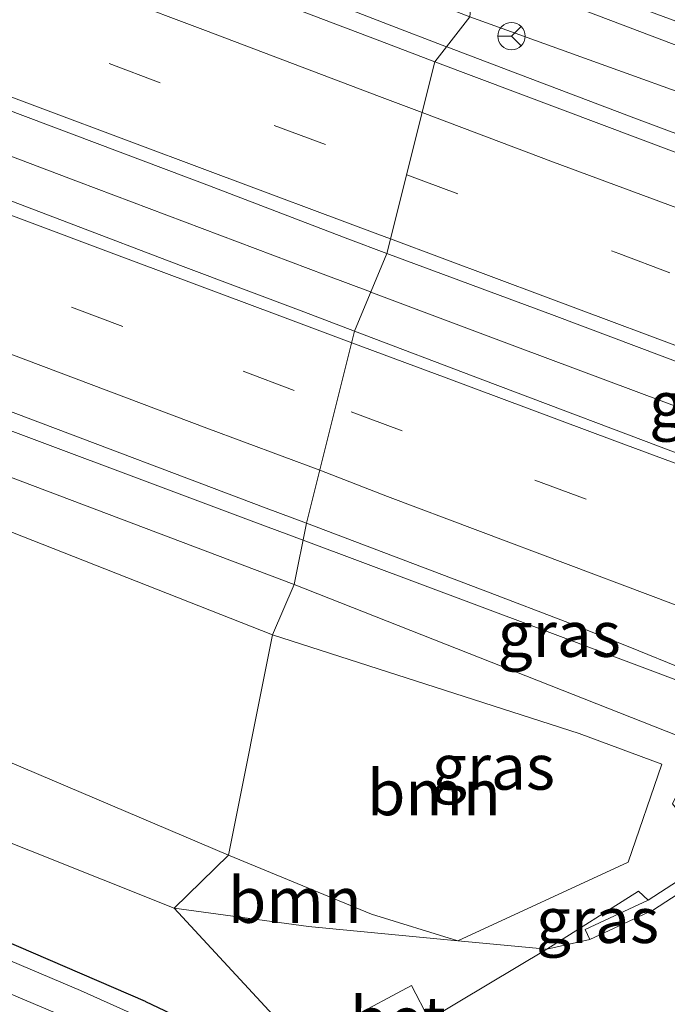
# Model space of a CAD drawing. Units: metres. Extents: x 189994 to 200000, y 406249 to 412503.
# Drawn here: x 191826 to 191862, y 408490 to 408544 of the extents above; entities that cross this region are included whole.
import ezdxf
from ezdxf.enums import TextEntityAlignment as Align

# ---------------------------------------------------------------- set-up
doc = ezdxf.new("R2010")
doc.units = ezdxf.units.M
doc.linetypes.add('IE-TERREINAFSCHEIDING', pattern=[10, 8, -2])
doc.linetypes.add('VW-3-9_STREEP', pattern=[12, 3, -9])
doc.layers.get('0').update_dxf_attribs({"lineweight": 25})
for name, color, linetype, lineweight in [('B-ME-BV-GELEIDECONSTRUCTIE-GELEIDERAIL-L-B1', 213, 'BV-GELEIDERAIL', 18), ('B-ME-GR-BOOM-GV-B6', 93, 'Continuous', 18), ('B-ME-GW-KRUINLIJN-L-B1', 93, 'Continuous', 18), ('B-ME-GW-TEENLIJN-L-B1', 93, 'Continuous', 18), ('B-ME-IE-GRASLAND-GV-B6', 93, 'Continuous', 18), ('B-ME-IE-HULPGEOMETRIE-L-B1', 53, 'Continuous', 18), ('B-ME-IE-TERREINAFSCHEIDING-RASTERHEKWERK-L-B1', 8, 'IE-TERREINAFSCHEIDING', 18), ('B-ME-MW-MUUR-GV-B6', 8, 'IE-TERREINAFSCHEIDING-KUNSTMATIG', 18), ('B-ME-OG-WATER-GV-B6', 153, 'Continuous', 18), ('B-ME-VH-VERH_SOORT-BETON-OVERIG-GV-B6', 8, 'IE-TERREINAFSCHEIDING-NATUURLIJK-HOUTWAL', 18), ('B-ME-VH-VERH_SOORT-BITUMEN-GV-B6', 8, 'IE-TERREINAFSCHEIDING-NATUURLIJK-HOUTWAL', 18), ('B-ME-VW-MARKERING-39STREEP-015-L-B1', 255, 'VW-3-9_STREEP', 18), ('B-ME-VW-MARKERING-STREEP-015-L-B1', 7, 'Continuous', 18), ('B-ME-VW-MEUBILAIR_WEGMEUBILAIR-RONA-S-B1', 8, 'Continuous', 18)]:
    doc.layers.add(name, color=color, linetype=linetype, lineweight=lineweight)
doc.layers.add('B-ME-GW-INSTEEKWATERGANG-L-B1', color=10, linetype='Continuous')
doc.styles.add('NLCS-ISO', font='NLCS-ISO.TTF')
doc.linetypes.add('BV-GELEIDERAIL', pattern='A,10,-3,[108,NLCS.SHX,S=1,R=0,X=0,Y=0],-3', length=16)
doc.linetypes.add('IE-TERREINAFSCHEIDING-KUNSTMATIG', pattern='A,4,[82,NLCS.SHX,S=0.75,R=90,X=0,Y=0],4,-2', length=10)
doc.linetypes.add('IE-TERREINAFSCHEIDING-NATUURLIJK-HOUTWAL', pattern='A,7,-1.5,[67,NLCS.SHX,S=0.75,R=45,X=0,Y=0],-1.5,7,-1.5,[70,NLCS.SHX,S=0.75,R=0,X=0,Y=0],-1.5', length=20)

# ---------------------------------------------------------------- blocks, each defined once
blk = doc.blocks.new('wegwijzer')
for q in [(0, 0.75), (-0.53, -0.53), (0.53, -0.53)]:
    blk.add_line((0, 0), q)
blk.add_circle((0, 0), 0.75)

msp = doc.modelspace()

# ---------------------------------------------------------------- linework, layer by layer
at = {"layer": 'B-ME-BV-GELEIDECONSTRUCTIE-GELEIDERAIL-L-B1'}
for p, q in [((191849.4193, 408542.9696, 20.0071), (191849.4131, 408542.9719, 20.007)), ((191845.2351, 408529.4874, 20.224), (191845.2502, 408529.4817, 20.2242))]:
    msp.add_line(p, q, dxfattribs=at)
for points in [[(191849.4131, 408542.9719, 20.007), (191846.1589, 408544.2063, 19.976), (191835.8286, 408548.23, 19.8634), (191827.1875, 408551.5277, 19.7496), (191818.539, 408554.8059, 19.6535), (191809.883, 408558.0647, 19.5545), (191801.2198, 408561.304, 19.4109), (191792.5492, 408564.5238, 19.2879), (191783.8714, 408567.724, 19.1538), (191775.1865, 408570.9047, 19.0167), (191766.4943, 408574.0659, 18.9075), (191757.7951, 408577.2075, 18.7567), (191749.0888, 408580.3295, 18.5852), (191740.3755, 408583.4319, 18.4518), (191731.6552, 408586.5147, 18.329), (191722.928, 408589.5778, 18.2097), (191714.1938, 408592.6213, 18.0767), (191705.4529, 408595.6452, 17.9679), (191696.7051, 408598.6493, 17.8905), (191687.9506, 408601.6338, 17.7403), (191679.1894, 408604.5985, 17.6194), (191670.4215, 408607.5435, 17.5103), (191661.647, 408610.4688, 17.4024), (191652.866, 408613.3743, 17.2956)], [(191652.4585, 408598.6535, 17.5091), (191665.1765, 408594.4295, 17.6513), (191677.8805, 408590.1638, 17.8216), (191690.5703, 408585.8563, 18.0235), (191703.2459, 408581.507, 18.198), (191715.9071, 408577.116, 18.3766), (191728.5538, 408572.6834, 18.5506), (191741.1857, 408568.2091, 18.726), (191753.8029, 408563.6933, 18.9027), (191766.4051, 408559.136, 19.1162), (191778.9922, 408554.4711, 19.2832), (191791.5641, 408549.7903, 19.4867), (191804.1206, 408545.045, 19.6559), (191816.6616, 408540.2813, 19.8257), (191829.187, 408535.5493, 19.9922), (191842.7699, 408530.4107, 20.193), (191845.2351, 408529.4874, 20.224)], [(191841.5224, 408515.8436, 19.997), (191838.676, 408516.9087, 19.959), (191821.016, 408523.5175, 19.7562), (191803.9141, 408529.9173, 19.5181), (191792.2544, 408534.2926, 19.3238), (191781.877, 408538.1868, 19.175), (191767.7514, 408543.4271, 18.9535), (191757.3917, 408547.2309, 18.797), (191747.3134, 408550.8518, 18.6365), (191735.4876, 408555.0997, 18.4569), (191718.9191, 408560.9625, 18.2195), (191702.4476, 408566.739, 17.9902), (191685.3283, 408572.7427, 17.737), (191681.3671, 408574.1239, 17.6922), (191675.6016, 408576.0497, 17.6025), (191670.2633, 408577.8328, 17.5333), (191665.0324, 408579.58, 17.4655), (191658.9587, 408581.6087, 17.4026), (191651.9573, 408583.9473, 17.3064)], [(191896.2293, 408525.487, 20.4756), (191889.8057, 408527.8493, 20.4155), (191880.376, 408531.3282, 20.3105), (191875.3929, 408533.1837, 20.2734), (191870.4107, 408535.0389, 20.2073), (191865.1804, 408537.0071, 20.1574), (191859.8505, 408539.0127, 20.1066), (191852.9446, 408541.6323, 20.0407), (191849.4193, 408542.9696, 20.0071)], [(191845.2502, 408529.4817, 20.2242), (191853.3128, 408526.4618, 20.3256), (191863.0174, 408522.8268, 20.4779), (191872.5724, 408519.2572, 20.621), (191882.625, 408515.5132, 20.7512), (191883.0324, 408515.3622, 20.7547)], [(191869.8397, 408505.2341, 20.3247), (191867.8135, 408505.9913, 20.306), (191854.5016, 408510.9865, 20.1699), (191841.5224, 408515.8436, 19.997)]]:
    msp.add_polyline3d(points, dxfattribs=at)
at = {"layer": 'B-ME-GR-BOOM-GV-B6'}
for points in [[(191839.837, 408510.63, 17.692), (191837.421, 408498.518, 12.797), (191790.574, 408518.46, 13.212), (191748.813, 408535.307, 13.067), (191706.782, 408551.486, 13.067), (191679.468, 408561.08, 12.967), (191654.673, 408570.147, 12.917), (191654.531, 408575.757, 14.618), (191657.611, 408578.199, 15.995), (191690.439, 408566.785, 16.352), (191748.367, 408545.923, 16.804), (191791.626, 408529.626, 17.48), (191839.837, 408510.63, 17.692)], [(191837.421, 408498.518, 12.797), (191834.453, 408495.604, 12.494), (191814.469, 408503.581, 12.598), (191783.237, 408518.043, 12.755), (191746.385, 408533.22, 12.677), (191707.834, 408547.91, 12.697), (191678.026, 408558.37, 12.764), (191656.807, 408566.091, 12.76), (191654.673, 408570.147, 12.917), (191679.468, 408561.08, 12.967), (191706.782, 408551.486, 13.067), (191748.813, 408535.307, 13.067), (191790.574, 408518.46, 13.212), (191837.421, 408498.518, 12.797)], [(191839.837, 408510.63, 17.692), (191856.683, 408505.22, 18.799), (191861.238, 408503.526, 18.577), (191859.375, 408498.146, 15.729), (191850.033, 408493.809, 12.893), (191845.28, 408495.274, 12.88), (191837.421, 408498.518, 12.797), (191839.837, 408510.63, 17.692)], [(191837.421, 408498.518, 12.797), (191845.28, 408495.274, 12.88), (191850.033, 408493.809, 12.893), (191841.815, 408494.594, 12.667), (191834.453, 408495.604, 12.494), (191837.421, 408498.518, 12.797)]]:
    msp.add_polyline3d(points, dxfattribs=at)
at = {"layer": 'B-ME-GW-INSTEEKWATERGANG-L-B1'}
for points in [[(191832.861, 408490.478, 12.229), (191803.829, 408503.018, 12.241), (191776.149, 408515.221, 12.258), (191750.41, 408526.174, 12.274), (191734.616, 408532.678, 12.366), (191717, 408539.466, 12.353), (191695.165, 408547.135, 12.403), (191674.319, 408553.883, 12.37), (191654.506, 408560.073, 12.341)], [(191832.861, 408490.478, 12.229), (191838.553, 408487.778, 12.324), (191839.102, 408487.428, 12.316), (191839.547, 408486.607, 12.32), (191839.299, 408485.647, 12.245), (191838.24, 408484.83, 12.191), (191837.001, 408484.955, 12.175), (191822.082, 408491.074, 12.187), (191790.482, 408504.802, 12.225), (191769.722, 408513.76, 12.249), (191749.274, 408522.426, 12.249), (191733.874, 408528.917, 12.245), (191712.723, 408537.096, 12.2), (191685.203, 408546.378, 12.195), (191648.266, 408558.711, 12.179)]]:
    msp.add_polyline3d(points, dxfattribs=at)
at = {"layer": 'B-ME-GW-KRUINLIJN-L-B1'}
for points in [[(191503.893, 408627.631, 14.715), (191533.551, 408619.191, 15.178), (191571.562, 408607.684, 15.572), (191598.827, 408599.249, 15.783), (191626.228, 408590.382, 16.082), (191658.37, 408579.408, 16.625), (191693.459, 408567.685, 17.136), (191728.648, 408555.3, 17.654), (191764.241, 408542.46, 18.181), (191804.815, 408527.107, 18.782), (191841.037, 408513.4, 19.189)], [(191850.937, 408547.268, 20.57), (191872.059, 408539.253, 20.941), (191880.302, 408536.221, 20.982), (191880.984, 408536.349, 20.978), (191881.606, 408537.155, 20.949), (191851.25, 408548.348, 20.525)], [(191865.638, 408505.42, 19.511), (191864.918, 408504.929, 19.428), (191864.105, 408504.695, 19.445), (191863.38, 408504.582, 19.399), (191841.037, 408513.4, 19.189)]]:
    msp.add_polyline3d(points, dxfattribs=at)
at = {"layer": 'B-ME-GW-TEENLIJN-L-B1'}
for points in [[(191837.421, 408498.518, 12.797), (191790.574, 408518.46, 13.212), (191748.813, 408535.307, 13.067), (191706.782, 408551.486, 13.067), (191679.468, 408561.08, 12.967), (191654.673, 408570.147, 12.917), (191640.205, 408576.431, 13.212), (191614.989, 408585.693, 13.12), (191587.541, 408595.482, 13.179), (191548.842, 408607.884, 13.017), (191514.334, 408619.196, 13.033), (191495.862, 408624.984, 13.054)], [(191850.689, 408544.611, 19.355), (191870.813, 408537.352, 19.748), (191881.228, 408533.349, 19.849), (191882.579, 408533.575, 19.849), (191884.532, 408535.269, 19.598), (191885.027, 408538.2, 19.464), (191884.753, 408540.075, 19.347)], [(191837.421, 408498.518, 12.797), (191845.28, 408495.274, 12.88), (191850.033, 408493.809, 12.893), (191854.924, 408493.349, 12.96), (191857.27, 408493.889, 12.78)]]:
    msp.add_polyline3d(points, dxfattribs=at)
at = {"layer": 'B-ME-IE-GRASLAND-GV-B6'}
for points in [[(191626.228, 408590.382, 16.082), (191658.37, 408579.408, 16.625), (191693.459, 408567.685, 17.136), (191728.648, 408555.3, 17.654), (191764.241, 408542.46, 18.181), (191804.815, 408527.107, 18.782), (191841.037, 408513.4, 19.189), (191839.837, 408510.63, 17.692), (191791.626, 408529.626, 17.48), (191748.367, 408545.923, 16.804), (191690.439, 408566.785, 16.352), (191657.611, 408578.199, 15.995), (191654.531, 408575.757, 14.618), (191654.673, 408570.147, 12.917), (191640.205, 408576.431, 13.212)], [(191739.093, 408586.108, 17.857), (191782.968, 408570.243, 18.484), (191814.645, 408558.487, 18.845), (191850.689, 408544.611, 19.355), (191848.7715, 408542.1477, 19.2505), (191845.7335, 408543.2922, 19.219), (191835.9188, 408547.0265, 19.1343), (191827.5233, 408550.2213, 19.0372), (191819.1208, 408553.3941, 18.9224), (191810.7111, 408556.5695, 18.8054), (191802.2943, 408559.7563, 18.6808), (191793.8705, 408562.905, 18.5619), (191785.4398, 408566.0154, 18.4299), (191777.0021, 408569.153, 18.2983), (191768.5575, 408572.2776, 18.1691), (191760.106, 408575.3486, 18.038), (191751.6477, 408578.4227, 17.9035), (191743.1827, 408581.4589, 17.7733), (191734.7109, 408584.4659, 17.6085)], [(191640.205, 408576.431, 13.212), (191654.673, 408570.147, 12.917), (191656.807, 408566.091, 12.76), (191678.026, 408558.37, 12.764), (191707.834, 408547.91, 12.697), (191746.385, 408533.22, 12.677), (191783.237, 408518.043, 12.755), (191814.469, 408503.581, 12.598), (191834.453, 408495.604, 12.494), (191841.696, 408487.763, 12.399), (191838.372, 408483.441, 12.424), (191835.028, 408484.864, 12.399), (191813.927, 408493.841, 12.241), (191782.317, 408507.529, 12.307), (191765.045, 408514.907, 12.307), (191747.526, 408522.414, 12.312), (191732.078, 408528.968, 12.312), (191710.524, 408537.106, 12.316), (191685.54, 408545.537, 12.316), (191662.259, 408553.217, 12.345), (191641.222, 408560.209, 12.449)], [(191735.8807, 408572.5736, 17.9133), (191741.9081, 408570.4146, 18.0069), (191748.498, 408568.0281, 18.1083), (191761.1003, 408563.4314, 18.3192), (191773.6875, 408558.8368, 18.5134), (191786.2596, 408554.2188, 18.7075), (191798.8163, 408549.5123, 18.8844), (191811.3576, 408544.753, 19.0723), (191823.8833, 408540.0337, 19.2492), (191836.3932, 408535.3179, 19.4097), (191843.9796, 408532.4034, 19.4973), (191846.1346, 408531.6041, 19.5212), (191844.3577, 408527.3398, 19.5123), (191841.57, 408528.4036, 19.481), (191834.7914, 408530.9511, 19.399), (191822.2815, 408535.6996, 19.2301), (191809.7558, 408540.3777, 19.071), (191797.2146, 408545.148, 18.8947), (191784.6578, 408549.8097, 18.7057), (191772.0858, 408554.4422, 18.5124), (191759.4985, 408558.9889, 18.3142), (191746.8962, 408563.5437, 18.1197), (191740.3064, 408565.9342, 18.0152)], [(191648.266, 408558.711, 12.179), (191685.203, 408546.378, 12.195), (191712.723, 408537.096, 12.2), (191733.874, 408528.917, 12.245), (191749.274, 408522.426, 12.249), (191769.722, 408513.76, 12.249), (191790.482, 408504.802, 12.225), (191822.082, 408491.074, 12.187), (191837.001, 408484.955, 12.175), (191838.24, 408484.83, 12.191), (191839.299, 408485.647, 12.245), (191839.547, 408486.607, 12.32), (191839.102, 408487.428, 12.316), (191838.553, 408487.778, 12.324), (191832.861, 408490.478, 12.229), (191803.829, 408503.018, 12.241), (191776.149, 408515.221, 12.258), (191750.41, 408526.174, 12.274), (191734.616, 408532.678, 12.366), (191717, 408539.466, 12.353), (191695.165, 408547.135, 12.403), (191674.319, 408553.883, 12.37), (191654.506, 408560.073, 12.341), (191648.447, 408562.125, 12.378)], [(191648.447, 408562.125, 12.378), (191654.506, 408560.073, 12.341), (191674.319, 408553.883, 12.37), (191695.165, 408547.135, 12.403), (191717, 408539.466, 12.353), (191734.616, 408532.678, 12.366), (191750.41, 408526.174, 12.274), (191776.149, 408515.221, 12.258), (191803.829, 408503.018, 12.241), (191832.861, 408490.478, 12.229), (191838.553, 408487.778, 12.324), (191839.102, 408487.428, 12.316), (191839.547, 408486.607, 12.32), (191839.299, 408485.647, 12.245)], [(191839.299, 408485.647, 12.245), (191838.577, 408485.904, 11.694), (191838.705, 408486.248, 11.694), (191838.743, 408486.606, 11.694), (191838.59, 408486.867, 11.694), (191838.209, 408487.069, 11.694), (191829.294, 408491.09, 11.694), (191816.184, 408496.646, 11.694), (191797.593, 408504.618, 11.694), (191778.446, 408512.792, 11.694), (191754.276, 408523.114, 11.694), (191734.885, 408531.286, 11.694), (191719.601, 408537.247, 11.694), (191700.254, 408544.005, 11.694), (191684.36, 408549.132, 11.694), (191668.637, 408554.361, 11.694), (191646.105, 408561.974, 11.694)], [(191739.0232, 408554.9674, 17.8031), (191748.147, 408551.6855, 17.938), (191755.4409, 408549.0294, 18.0511), (191761.6074, 408546.7838, 18.1466), (191773.0474, 408542.5642, 18.3331), (191782.9909, 408538.8826, 18.487), (191793.2646, 408535.0394, 18.6384), (191802.1392, 408531.7076, 18.7656), (191810.503, 408528.5675, 18.8856), (191825.7376, 408522.81, 19.0791), (191839.5003, 408517.6088, 19.254), (191841.7071, 408516.7739, 19.282), (191841.037, 408513.4, 19.189), (191804.815, 408527.107, 18.782), (191764.241, 408542.46, 18.181), (191728.648, 408555.3, 17.654)], [(191851.25, 408548.348, 20.525), (191881.606, 408537.155, 20.949), (191880.984, 408536.349, 20.978), (191880.302, 408536.221, 20.982), (191872.059, 408539.253, 20.941), (191850.937, 408547.268, 20.57), (191851.25, 408548.348, 20.525)], [(191850.937, 408547.268, 20.57), (191872.059, 408539.253, 20.941), (191880.302, 408536.221, 20.982), (191880.984, 408536.349, 20.978), (191881.606, 408537.155, 20.949), (191884.532, 408535.269, 19.598), (191882.579, 408533.575, 19.849), (191881.228, 408533.349, 19.849), (191870.813, 408537.352, 19.748), (191850.689, 408544.611, 19.355), (191850.937, 408547.268, 20.57)], [(191892.823, 408528.035, 19.685), (191872.096, 408535.719, 19.644), (191871.923, 408535.25, 19.644), (191892.574, 408527.62, 19.734), (191892.428, 408527.376, 19.756), (191870.295, 408535.192, 19.527), (191869.8224, 408534.2082, 19.5358), (191866.0519, 408535.6289, 19.4529), (191857.924, 408538.6996, 19.3452), (191848.7715, 408542.1477, 19.2505), (191850.689, 408544.611, 19.355), (191870.813, 408537.352, 19.748), (191881.228, 408533.349, 19.849), (191882.579, 408533.575, 19.849), (191884.532, 408535.269, 19.598), (191894.043, 408529.929, 19.707), (191894.434, 408529.147, 19.524), (191894.47, 408528.669, 19.685), (191894.244, 408527.962, 19.685), (191893.962, 408527.62, 19.695), (191892.823, 408528.035, 19.685)], [(191727.19, 408532.574, 11.694), (191741.385, 408526.739, 11.694), (191753.518, 408521.482, 11.694), (191766.055, 408516.505, 11.694), (191796.315, 408503.385, 11.694), (191825.879, 408490.716, 11.694), (191837.531, 408485.793, 11.694), (191838.001, 408485.723, 11.694), (191838.283, 408485.721, 11.694), (191838.577, 408485.904, 11.694), (191839.299, 408485.647, 12.245), (191838.24, 408484.83, 12.191), (191837.001, 408484.955, 12.175), (191822.082, 408491.074, 12.187), (191790.482, 408504.802, 12.225), (191769.722, 408513.76, 12.249), (191749.274, 408522.426, 12.249), (191733.874, 408528.917, 12.245)], [(191862.838, 408520.33, 19.72), (191851.4013, 408524.6518, 19.5915), (191844.3577, 408527.3398, 19.5123), (191846.1346, 408531.6041, 19.5212)], [(191846.1346, 408531.6041, 19.5212), (191855.3236, 408528.1957, 19.6232), (191864.371, 408524.791, 19.7229)], [(191863.38, 408504.582, 19.399), (191841.037, 408513.4, 19.189), (191841.7071, 408516.7739, 19.282), (191851.8077, 408512.9531, 19.4099), (191855.9142, 408511.364, 19.4413), (191859.4692, 408509.9553, 19.4686), (191862.5395, 408508.7162, 19.4474), (191865.0837, 408507.6983, 19.5124), (191868.0257, 408506.5174, 19.54), (191869.8417, 408505.7855, 19.5534), (191870.0073, 408505.5383, 19.5469), (191870.1617, 408505.4811, 19.5486), (191869.351, 408504.859, 19.578), (191865.167, 408506.418, 19.511), (191864.78, 408505.732, 19.603), (191865.638, 408505.42, 19.511), (191864.918, 408504.929, 19.428), (191864.105, 408504.695, 19.445), (191863.38, 408504.582, 19.399)], [(191860.477, 408496.05, 15.126), (191859.943, 408496.549, 15.29), (191854.924, 408493.349, 12.96), (191850.033, 408493.809, 12.893), (191859.375, 408498.146, 15.729), (191861.238, 408503.526, 18.577), (191856.683, 408505.22, 18.799), (191839.837, 408510.63, 17.692), (191841.037, 408513.4, 19.189), (191863.38, 408504.582, 19.399), (191861.828, 408501.344, 17.289), (191864.125, 408498.41, 17.042), (191860.477, 408496.05, 15.126)], [(191838.372, 408483.441, 12.424), (191845.243, 408487.566, 12.423), (191846.253, 408485.896, 12.408), (191849.421, 408487.626, 12.449), (191848.448, 408489.495, 12.447), (191854.924, 408493.349, 12.96), (191857.27, 408493.889, 12.78), (191860.768, 408495.524, 12.725), (191864.47, 408497.919, 12.721), (191869.392, 408501.676, 12.721), (191876.524, 408499.039, 12.788), (191859.433, 408485.999, 12.851), (191838.113, 408469.936, 12.793), (191838.372, 408483.441, 12.424)], [(191860.477, 408496.05, 15.126), (191857.016, 408494.433, 12.847), (191857.27, 408493.889, 12.78), (191854.924, 408493.349, 12.96), (191859.943, 408496.549, 15.29), (191860.477, 408496.05, 15.126)], [(191834.453, 408495.604, 12.494), (191841.815, 408494.594, 12.667), (191850.033, 408493.809, 12.893), (191854.924, 408493.349, 12.96), (191848.448, 408489.495, 12.447), (191847.476, 408491.36, 12.445), (191844.056, 408489.528, 12.441), (191845.243, 408487.566, 12.423), (191838.372, 408483.441, 12.424), (191841.696, 408487.763, 12.399), (191834.453, 408495.604, 12.494)]]:
    msp.add_polyline3d(points, dxfattribs=at)
at = {"layer": 'B-ME-IE-HULPGEOMETRIE-L-B1'}
msp.add_polyline3d([(191833.652, 408454.394, 12.366), (191832.535, 408458.965, 12.751), (191832.23, 408462.038, 12.826), (191838.113, 408469.936, 12.793), (191838.372, 408483.441, 12.424), (191841.696, 408487.763, 12.399), (191834.453, 408495.604, 12.494), (191837.421, 408498.518, 12.797), (191839.837, 408510.63, 17.692), (191841.037, 408513.4, 19.189), (191841.7071, 408516.7739, 19.282), (191844.3577, 408527.3398, 19.5123), (191846.1346, 408531.6041, 19.5212), (191848.7715, 408542.1477, 19.2505), (191850.689, 408544.611, 19.355)], dxfattribs=at)
at = {"layer": 'B-ME-IE-TERREINAFSCHEIDING-RASTERHEKWERK-L-B1'}
msp.add_polyline3d([(191848.448, 408489.495, 12.447), (191854.924, 408493.349, 12.96), (191859.943, 408496.549, 15.29), (191860.477, 408496.05, 15.126)], dxfattribs=at)
at = {"layer": 'B-ME-MW-MUUR-GV-B6'}
msp.add_polyline3d([(191860.477, 408496.05, 15.126), (191864.125, 408498.41, 17.042), (191868.461, 408501.72, 17.219), (191869.893, 408502.813, 17.046), (191900.163, 408525.963, 17.231), (191902.052, 408527.408, 16.742), (191904.635, 408529.773, 15.457), (191906.952, 408532.425, 13.232), (191907.404, 408532.03, 12.838), (191905.064, 408529.352, 12.721), (191902.006, 408526.583, 12.721), (191901.601, 408526.216, 12.721), (191870.257, 408502.336, 12.721), (191869.392, 408501.676, 12.721), (191864.47, 408497.919, 12.721), (191860.768, 408495.524, 12.725), (191857.27, 408493.889, 12.78), (191857.016, 408494.433, 12.847), (191860.477, 408496.05, 15.126)], dxfattribs=at)
at = {"layer": 'B-ME-OG-WATER-GV-B6'}
for points in [[(191646.105, 408561.974, 11.694), (191668.637, 408554.361, 11.694), (191684.36, 408549.132, 11.694), (191700.254, 408544.005, 11.694), (191719.601, 408537.247, 11.694), (191734.885, 408531.286, 11.694), (191754.276, 408523.114, 11.694), (191778.446, 408512.792, 11.694), (191797.593, 408504.618, 11.694), (191816.184, 408496.646, 11.694), (191829.294, 408491.09, 11.694), (191838.209, 408487.069, 11.694), (191838.59, 408486.867, 11.694), (191838.743, 408486.606, 11.694), (191838.705, 408486.248, 11.694), (191838.577, 408485.904, 11.694)], [(191838.577, 408485.904, 11.694), (191838.283, 408485.721, 11.694), (191838.001, 408485.723, 11.694), (191837.531, 408485.793, 11.694), (191825.879, 408490.716, 11.694), (191796.315, 408503.385, 11.694), (191766.055, 408516.505, 11.694), (191753.518, 408521.482, 11.694), (191741.385, 408526.739, 11.694), (191727.19, 408532.574, 11.694), (191715.272, 408536.947, 11.694), (191693.467, 408544.614, 11.694), (191661.477, 408555.152, 11.694), (191643.599, 408561.202, 11.694)]]:
    msp.add_polyline3d(points, dxfattribs=at)
at = {"layer": 'B-ME-VH-VERH_SOORT-BETON-OVERIG-GV-B6'}
msp.add_polyline3d([(191848.448, 408489.495, 12.447), (191845.243, 408487.566, 12.423), (191844.056, 408489.528, 12.441), (191847.476, 408491.36, 12.445), (191848.448, 408489.495, 12.447)], dxfattribs=at)
at = {"layer": 'B-ME-VH-VERH_SOORT-BITUMEN-GV-B6'}
for points in [[(191740.3064, 408565.9342, 18.0152), (191746.8962, 408563.5437, 18.1197), (191759.4985, 408558.9889, 18.3142), (191772.0858, 408554.4422, 18.5124), (191784.6578, 408549.8097, 18.7057), (191797.2146, 408545.148, 18.8947), (191809.7558, 408540.3777, 19.071), (191822.2815, 408535.6996, 19.2301), (191834.7914, 408530.9511, 19.399), (191841.57, 408528.4036, 19.481), (191844.3577, 408527.3398, 19.5123), (191841.7071, 408516.7739, 19.282), (191839.5003, 408517.6088, 19.254), (191825.7376, 408522.81, 19.0791), (191810.503, 408528.5675, 18.8856), (191802.1392, 408531.7076, 18.7656), (191793.2646, 408535.0394, 18.6384), (191782.9909, 408538.8826, 18.487), (191773.0474, 408542.5642, 18.3331), (191761.6074, 408546.7838, 18.1466), (191755.4409, 408549.0294, 18.0511), (191748.147, 408551.6855, 17.938), (191739.0232, 408554.9674, 17.8031)], [(191819.1208, 408553.3941, 18.9224), (191827.5233, 408550.2213, 19.0372), (191835.9188, 408547.0265, 19.1343), (191845.7335, 408543.2922, 19.219), (191848.7715, 408542.1477, 19.2505), (191846.1346, 408531.6041, 19.5212), (191843.9796, 408532.4034, 19.4973), (191836.3932, 408535.3179, 19.4097), (191823.8833, 408540.0337, 19.2492)], [(191846.1346, 408531.6041, 19.5212), (191848.7715, 408542.1477, 19.2505), (191857.924, 408538.6996, 19.3452), (191866.0519, 408535.6289, 19.4529)], [(191864.371, 408524.791, 19.7229), (191855.3236, 408528.1957, 19.6232), (191846.1346, 408531.6041, 19.5212)], [(191862.5395, 408508.7162, 19.4474), (191859.4692, 408509.9553, 19.4686), (191855.9142, 408511.364, 19.4413), (191851.8077, 408512.9531, 19.4099), (191841.7071, 408516.7739, 19.282), (191844.3577, 408527.3398, 19.5123), (191851.4013, 408524.6518, 19.5915), (191862.838, 408520.33, 19.72)]]:
    msp.add_polyline3d(points, dxfattribs=at)
at = {"layer": 'B-ME-VW-MARKERING-39STREEP-015-L-B1'}
for points in [[(191652.4321, 408605.6489, 16.6798), (191660.4805, 408602.972, 16.7805), (191668.5289, 408600.2952, 16.8835), (191676.5772, 408597.6183, 16.9862), (191684.6959, 408594.8487, 17.0959), (191692.8147, 408592.079, 17.2052), (191700.9334, 408589.3093, 17.3157), (191709.0521, 408586.5396, 17.424), (191718.5357, 408583.1976, 17.559), (191728.0194, 408579.8556, 17.7026), (191737.503, 408576.5136, 17.8454), (191747.8701, 408572.7669, 18.001), (191758.2371, 408569.0202, 18.1615), (191768.6041, 408565.2735, 18.3244), (191777.0436, 408562.1675, 18.4586), (191785.4831, 408559.0615, 18.5934), (191794.5599, 408555.6584, 18.726), (191803.6368, 408552.2553, 18.8554), (191812.7137, 408548.8522, 18.9887), (191821.7905, 408545.4491, 19.1167), (191830.8674, 408542.046, 19.2358), (191839.9443, 408538.6429, 19.3286), (191847.2173, 408535.9331, 19.406)], [(191648.0859, 408592.9622, 16.6348), (191659.4119, 408589.1769, 16.7886), (191670.7378, 408585.3916, 16.9324), (191680.0398, 408582.2121, 17.0665), (191689.3556, 408579.0304, 17.1823), (191697.7437, 408576.1428, 17.3207), (191706.1318, 408573.2552, 17.4331), (191714.52, 408570.3676, 17.5372), (191725.6653, 408566.4349, 17.6968), (191736.8107, 408562.5022, 17.8595), (191744.3643, 408559.796, 17.9801), (191751.9179, 408557.0898, 18.0985), (191759.4715, 408554.3835, 18.2123), (191770.5911, 408550.3009, 18.393), (191781.7107, 408546.2182, 18.5702), (191791.1304, 408542.7038, 18.7075), (191800.5502, 408539.1895, 18.8506), (191809.9699, 408535.6751, 18.9833), (191819.3896, 408532.1608, 19.1112), (191828.8093, 408528.6464, 19.233), (191838.229, 408525.132, 19.3494), (191843.324, 408523.2191, 19.4348)], [(191847.2173, 408535.9331, 19.406), (191858.8648, 408531.5933, 19.5406), (191868.325, 408528.0686, 19.6523), (191877.7852, 408524.5438, 19.7673), (191887.2455, 408521.019, 19.8564), (191889.369, 408520.2278, 19.8746)], [(191876.9437, 408510.6881, 19.7869), (191875.9078, 408511.0746, 19.7766), (191866.4881, 408514.589, 19.6724), (191857.0684, 408518.1033, 19.577), (191846.973, 408521.849, 19.496), (191843.324, 408523.2191, 19.4348)]]:
    msp.add_polyline3d(points, dxfattribs=at)
at = {"layer": 'B-ME-VW-MARKERING-STREEP-015-L-B1'}
for points in [[(191848.0729, 408539.354, 19.3181), (191845.7271, 408540.2415, 19.292), (191836.1702, 408543.8571, 19.1967), (191826.6133, 408547.4727, 19.0865), (191817.0564, 408551.0882, 18.9626), (191807.4995, 408554.7038, 18.8239), (191797.9427, 408558.3194, 18.6877), (191788.679, 408561.7349, 18.5525), (191779.4154, 408565.1505, 18.4066), (191770.1518, 408568.566, 18.2606), (191760.3278, 408572.1125, 18.1072), (191750.5039, 408575.6589, 17.9534), (191740.68, 408579.2054, 17.8032), (191732.0306, 408582.2453, 17.6748), (191723.3811, 408585.2852, 17.5476), (191714.7317, 408588.3251, 17.4227), (191706.0823, 408591.365, 17.2988), (191695.1853, 408595.088, 17.1522), (191684.2884, 408598.811, 17.0058), (191676.0132, 408601.5688, 16.8949), (191667.7381, 408604.3266, 16.7912), (191659.463, 408607.0845, 16.6842), (191651.1878, 408609.8423, 16.5788)], [(191846.3357, 408532.4084, 19.4944), (191845.6363, 408532.6701, 19.4862), (191836.4308, 408536.1146, 19.3931), (191827.2252, 408539.5592, 19.289), (191818.0196, 408543.0037, 19.1583), (191808.8141, 408546.4483, 19.0226), (191799.6085, 408549.8928, 18.8852), (191790.4029, 408553.3374, 18.7577), (191781.1974, 408556.7819, 18.614), (191771.1742, 408560.4726, 18.4596), (191761.151, 408564.1632, 18.3018), (191750.5445, 408567.9707, 18.1358), (191739.938, 408571.7782, 17.9647), (191729.3315, 408575.5857, 17.8017), (191720.5905, 408578.6488, 17.6734), (191711.8495, 408581.7119, 17.5484), (191703.1085, 408584.775, 17.4292), (191693.4406, 408588.065, 17.2952), (191683.7727, 408591.355, 17.1694), (191674.1048, 408594.6449, 17.0408), (191664.6049, 408597.7907, 16.9192), (191655.105, 408600.9365, 16.7951), (191645.605, 408604.0823, 16.682)], [(191844.1965, 408526.6974, 19.506), (191840.1083, 408528.2367, 19.4421), (191830.8344, 408531.703, 19.3282), (191821.5604, 408535.1693, 19.2084), (191812.2865, 408538.6355, 19.0856), (191803.0125, 408542.1018, 18.9563), (191793.7386, 408545.5681, 18.8172), (191784.4647, 408549.0344, 18.6798), (191777.7275, 408551.5214, 18.5778), (191770.9903, 408554.0084, 18.4738), (191761.8686, 408557.3127, 18.3274), (191752.747, 408560.6171, 18.1812), (191743.6253, 408563.9214, 18.0487), (191734.2534, 408567.2117, 17.9095), (191724.8816, 408570.5019, 17.7618), (191715.5097, 408573.7922, 17.6339), (191706.1378, 408577.0825, 17.5152), (191697.248, 408580.1326, 17.387), (191688.3582, 408583.1826, 17.2486), (191679.4683, 408586.2327, 17.1446), (191670.9233, 408589.1184, 17.03), (191662.3782, 408592.0041, 16.9148), (191653.6491, 408594.9075, 16.7925)], [(191651.1249, 408588.1774, 16.6086), (191660.7354, 408584.9635, 16.7304), (191670.346, 408581.7244, 16.8494), (191679.9565, 408578.4816, 16.9817), (191689.567, 408575.2291, 17.118), (191699.1776, 408571.9536, 17.2532), (191709.0795, 408568.5181, 17.3913), (191718.9814, 408565.0521, 17.5327), (191728.13, 408561.8444, 17.6655), (191737.2786, 408558.5423, 17.8041), (191747.535, 408554.8696, 17.9592), (191757.7914, 408551.1556, 18.1225), (191768.0479, 408547.4367, 18.2888), (191778.3043, 408543.6662, 18.4539), (191787.6866, 408540.1981, 18.5929), (191797.069, 408536.73, 18.7291), (191806.4513, 408533.2619, 18.8656), (191816.3778, 408529.5094, 19.0033), (191826.3042, 408525.7569, 19.1329), (191836.2307, 408522.0045, 19.2557), (191842.4396, 408519.6939, 19.3671)], [(191892.6603, 408522.7538, 19.7998), (191892.3714, 408522.8603, 19.7973), (191883.0429, 408526.3239, 19.7177), (191873.79, 408529.7579, 19.6137), (191864.537, 408533.1919, 19.5079), (191855.284, 408536.6259, 19.3982), (191848.0729, 408539.354, 19.3181)], [(191885.9809, 408517.6307, 19.9542), (191882.4586, 408518.8919, 19.9248), (191873.253, 408522.3364, 19.8143), (191864.0474, 408525.781, 19.6981), (191854.8419, 408529.2255, 19.5937), (191846.3357, 408532.4084, 19.4944)], [(191880.3008, 408513.2674, 19.8976), (191878.1871, 408514.0522, 19.8754), (191868.4216, 408517.6782, 19.7669), (191858.6562, 408521.3041, 19.6636), (191849.3822, 408524.7704, 19.5554), (191844.1965, 408526.6974, 19.506)], [(191842.4396, 408519.6939, 19.3671), (191846.1572, 408518.252, 19.3751), (191856.0837, 408514.4995, 19.4883), (191864.8375, 408511.2044, 19.5771), (191873.4405, 408507.9972, 19.6681)]]:
    msp.add_polyline3d(points, dxfattribs=at)

# ---------------------------------------------------------------- block references
at = {"layer": 'B-ME-VW-MEUBILAIR_WEGMEUBILAIR-RONA-S-B1', "rotation": 90}
msp.add_blockref('wegwijzer', (191852.978, 408543.552, 19.23), dxfattribs=at)

# ---------------------------------------------------------------- texts
at = {"layer": 'B-ME-GR-BOOM-GV-B6', "ltscale": 0.2, "style": 'NLCS-ISO'}
for p in [(191848.713, 408501.9691), (191841.0705, 408496.0528)]:
    msp.add_text('bmn', height=2.5, dxfattribs=at).set_placement(p, align=Align.MIDDLE_CENTER)
at = {"layer": 'B-ME-IE-GRASLAND-GV-B6', "ltscale": 0.2, "style": 'NLCS-ISO'}
for p in [(191863.9147, 408523.314), (191855.5993, 408510.6779), (191851.981, 408503.3745), (191857.7005, 408494.949)]:
    msp.add_text('gras', height=2.5, dxfattribs=at).set_placement(p, align=Align.MIDDLE_CENTER)
at = {"layer": 'B-ME-VH-VERH_SOORT-BETON-OVERIG-GV-B6', "ltscale": 0.2, "style": 'NLCS-ISO'}
msp.add_text('bet', height=2.5, dxfattribs=at).set_placement((191846.7342, 408489.4888), align=Align.MIDDLE_CENTER)

doc.saveas('drawing.dxf')
